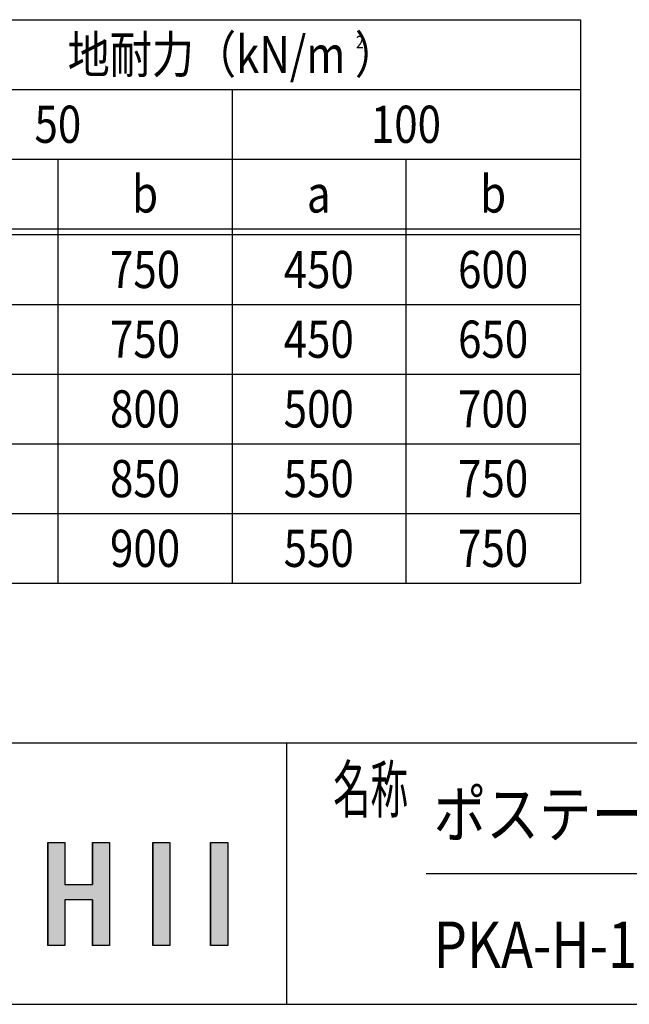
# Model space of a CAD drawing. Extents: x -128 to 16712, y -124 to 11796.
# Drawn here: x 6793 to 8890, y 336 to 3726 of the extents above; entities that cross this region are included whole.
import ezdxf
from ezdxf.enums import TextEntityAlignment as Align

# ---------------------------------------------------------------- set-up
doc = ezdxf.new("R2010")
doc.units = 0
for name, color, linetype in [('AM_0', 7, 'CONTINUOUS'), ('AM_6', 2, 'CONTINUOUS'), ('AM_BOR', 7, 'CONTINUOUS')]:
    doc.layers.add(name, color=color, linetype=linetype)
doc.styles.add('Font_0', font='MS Gothic.ttf')

msp = doc.modelspace()

# ---------------------------------------------------------------- linework, layer by layer
at = {"layer": 'AM_0'}
for p, q in [((5504.5, 3726.3), (8722, 3726.3)), ((8722, 3726.3), (8722, 1786.3)), ((6304.5, 3486.3), (8722, 3486.3)), ((7524.5, 3486.3), (7524.5, 1786.3)), ((6304.5, 3246.3), (8722, 3246.3)), ((6924.5, 3246.3), (6924.5, 1786.3)), ((8122, 3246.3), (8122, 1786.3)), ((5504.5, 3006.3), (8722, 3006.3)), ((5504.5, 2986.3), (8722, 2986.3)), ((5504.5, 2746.3), (8722, 2746.3)), ((5504.5, 2506.3), (8722, 2506.3)), ((5504.5, 2506.3), (8722, 2506.3)), ((5504.5, 2266.3), (8722, 2266.3)), ((5504.5, 2266.3), (8722, 2266.3)), ((5504.5, 2026.3), (8722, 2026.3)), ((5504.5, 2026.3), (8722, 2026.3)), ((5504.5, 1786.3), (8722, 1786.3)), ((5504.5, 1786.3), (8722, 1786.3))]:
    msp.add_line(p, q, dxfattribs=at)
at = {"layer": 'AM_6', "linetype": 'CONTINUOUS'}
for p, q in [((6889.6, 893), (6889.6, 748.5)), ((6948.5, 893), (6948.5, 748.5)), ((7043.7, 893), (7043.7, 748.5)), ((7102.6, 893), (7102.6, 748.5)), ((7250.7, 893), (7250.7, 539.2)), ((7309.6, 893), (7309.6, 539.2)), ((7450, 893), (7450, 539.2)), ((7508.9, 893), (7508.9, 539.2)), ((6889.6, 748.5), (6889.6, 695.8)), ((7102.6, 748.5), (7102.6, 695.8)), ((6889.6, 695.8), (6889.6, 539.2)), ((6948.5, 695.8), (6948.5, 539.2)), ((7043.7, 695.8), (7043.7, 539.2)), ((7102.6, 695.8), (7102.6, 539.2))]:
    msp.add_line(p, q, dxfattribs=at)
at = {"layer": 'AM_6'}
for p, q in [((6889.6, 893), (6948.5, 893)), ((6889.6, 539.2), (6889.6, 893)), ((6948.5, 893), (6948.5, 748.5)), ((7043.7, 748.5), (7043.7, 893)), ((7043.7, 893), (7102.6, 893)), ((7102.6, 893), (7102.6, 539.2)), ((7250.7, 893), (7309.6, 893)), ((7250.7, 539.2), (7250.7, 893)), ((7309.6, 893), (7309.6, 539.2)), ((7450, 893), (7508.9, 893)), ((7450, 539.2), (7450, 893)), ((7508.9, 893), (7508.9, 539.2)), ((6948.5, 748.5), (7043.7, 748.5)), ((7043.7, 695.8), (6948.5, 695.8)), ((6948.5, 695.8), (6948.5, 539.2)), ((7043.7, 539.2), (7043.7, 695.8)), ((6948.5, 539.2), (6889.6, 539.2)), ((7102.6, 539.2), (7043.7, 539.2)), ((7309.6, 539.2), (7250.7, 539.2)), ((7508.9, 539.2), (7450, 539.2))]:
    msp.add_line(p, q, dxfattribs=at)
for points in [[(6889.6, 893), (6889.6, 748.5), (6948.5, 748.5)], [(6948.5, 748.5), (6948.5, 893), (6889.6, 893)], [(7043.7, 893), (7043.7, 748.5), (7102.6, 748.5)], [(7102.6, 748.5), (7102.6, 893), (7043.7, 893)], [(7250.7, 893), (7250.7, 539.2), (7309.6, 539.2)], [(7309.6, 539.2), (7309.6, 893), (7250.7, 893)], [(7450, 893), (7450, 539.2), (7508.9, 539.2)], [(7508.9, 539.2), (7508.9, 893), (7450, 893)], [(6889.6, 748.5), (6889.6, 695.8), (7102.6, 695.8)], [(7102.6, 695.8), (7102.6, 748.5), (6889.6, 748.5)], [(6889.6, 695.8), (6889.6, 539.2), (6948.5, 539.2)], [(6948.5, 539.2), (6948.5, 695.8), (6889.6, 695.8)], [(7043.7, 695.8), (7043.7, 539.2), (7102.6, 539.2)], [(7102.6, 539.2), (7102.6, 695.8), (7043.7, 695.8)]]:
    msp.add_solid(points, dxfattribs=at)
at = {"layer": 'AM_BOR'}
for p, q in [((711.5, 1236.3), (16311.5, 1236.3)), ((7711.5, 1236.3), (7711.5, 336.3)), ((8191.5, 786.3), (12971.5, 786.3)), ((711.5, 336.3), (16311.5, 336.3))]:
    msp.add_line(p, q, dxfattribs=at)

# ---------------------------------------------------------------- texts
at = {"layer": 'AM_6', "style": 'Font_0', "width": 0.83}
for s, p in [('地耐力（kN/m ）', (7524.5, 3606.3)), ('50', (6924.5, 3366.3)), ('100', (8122, 3366.3)), ('b', (7224.5, 3126.3)), ('b', (8422, 3126.3)), ('a', (7822, 3126.3)), ('750', (7224.5, 2866.3)), ('450', (7822, 2866.3)), ('600', (8422, 2866.3)), ('750', (7224.5, 2626.3)), ('450', (7822, 2626.3)), ('650', (8422, 2626.3)), ('800', (7224.5, 2386.3)), ('500', (7822, 2386.3)), ('700', (8422, 2386.3)), ('850', (7224.5, 2146.3)), ('550', (7822, 2146.3)), ('750', (8422, 2146.3)), ('900', (7224.5, 1906.3)), ('550', (7822, 1906.3)), ('750', (8422, 1906.3))]:
    msp.add_text(s, height=128, dxfattribs=at).set_placement(p, align=Align.MIDDLE_CENTER)
for s, height, p in [('2', 42.7, (7950.1, 3649.4)), ('ポステージ\u3000連結タイプ', 160, (8217.3, 991.4)), ('PKA-H-1510-2WYS_LED_強化_キー付', 160, (8217.3, 541.4))]:
    msp.add_text(s, height=height, dxfattribs=at).set_placement(p, align=Align.MIDDLE_LEFT)
at = {"layer": 'AM_6', "style": 'Font_0', "width": 0.59}
msp.add_text('名称', height=160, dxfattribs=at).set_placement((7871.5, 996.3))

doc.saveas('drawing.dxf')
